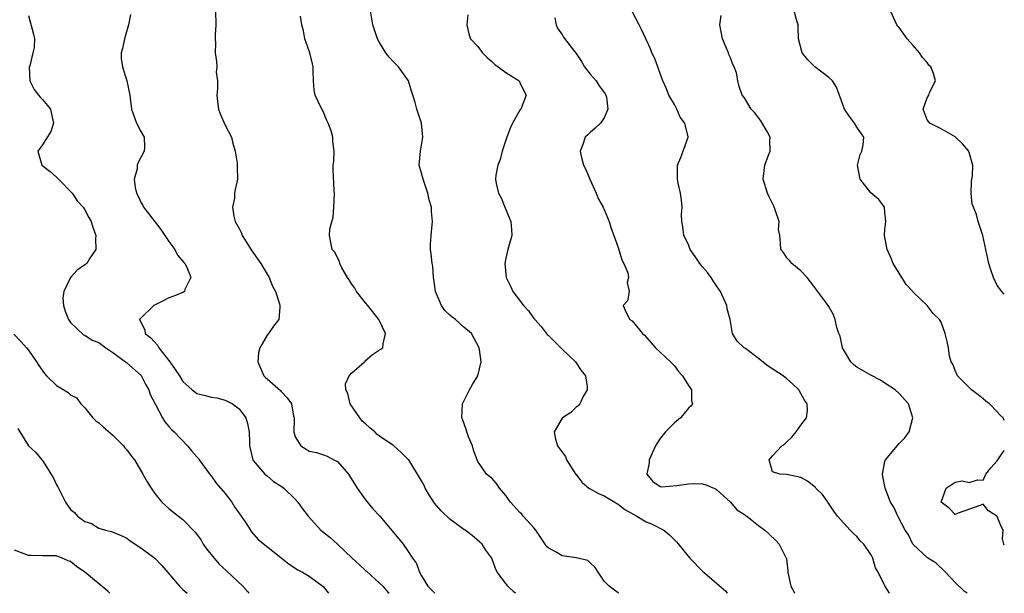
# Model space of a CAD drawing. Units: inches. Extents: x 2565000 to 2568000, y 1515000 to 1518000.
# Drawn here: x 2567860 to 2568000, y 1515000 to 1515082 of the extents above; entities that cross this region are included whole.
import ezdxf

# ---------------------------------------------------------------- set-up
doc = ezdxf.new("R2010")
doc.units = ezdxf.units.IN
doc.header["$MEASUREMENT"] = 0
doc.layers.add('LD25651515_2ft', color=53, linetype='Continuous')

msp = doc.modelspace()

# ---------------------------------------------------------------- linework, layer by layer
at = {"layer": 'LD25651515_2ft'}
for points, elevation in [([(2567887.64, 1515083), (2567887.67, 1515081), (2567887.58, 1515079.58), (2567887.59, 1515079), (2567887.62, 1515078.38), (2567887.6, 1515077), (2567887.76, 1515075.76), (2567887.81, 1515075), (2567887.75, 1515074.25), (2567887.9, 1515073), (2567887.92, 1515071.92), (2567887.82, 1515071), (2567887.91, 1515070.09), (2567888.04, 1515069), (2567888.3, 1515068.3), (2567889, 1515066.68), (2567889.91, 1515065), (2567890.12, 1515064.12), (2567890.46, 1515063), (2567890.73, 1515061.27), (2567890.73, 1515061), (2567890.7, 1515060.7), (2567890.77, 1515059), (2567890.45, 1515057.55), (2567890.35, 1515057), (2567890.32, 1515056.32), (2567890.06, 1515055), (2567890.25, 1515053.75), (2567890.43, 1515053), (2567890.65, 1515052.65), (2567891, 1515051.99), (2567891.32, 1515051.32), (2567891.44, 1515051), (2567892.81, 1515048.81), (2567894.09, 1515047), (2567894.41, 1515046.41), (2567895.26, 1515045), (2567895.76, 1515043.76), (2567896.18, 1515043), (2567896.77, 1515041.23), (2567896.82, 1515041), (2567896.79, 1515040.79), (2567896.66, 1515039), (2567895.92, 1515038.08), (2567895.2, 1515037), (2567895, 1515036.77), (2567893.96, 1515035), (2567893.75, 1515034.25), (2567893.65, 1515033), (2567894.54, 1515031), (2567894.76, 1515030.76), (2567895, 1515030.54), (2567896.89, 1515028.89), (2567897, 1515028.74), (2567897.86, 1515027.86), (2567898.45, 1515027), (2567898.75, 1515025.25), (2567898.82, 1515025), (2567898.83, 1515024.83), (2567898.81, 1515023), (2567899, 1515022.28), (2567899.78, 1515021), (2567900.54, 1515020.54), (2567901, 1515020.23), (2567902.04, 1515020.04), (2567903, 1515019.72), (2567903.52, 1515019.52), (2567904.5, 1515019), (2567905, 1515018.76), (2567906.56, 1515017), (2567906.74, 1515016.74), (2567907.82, 1515015), (2567909, 1515013.31), (2567910.06, 1515012.06), (2567911.04, 1515011), (2567913.74, 1515007.74), (2567914.37, 1515007), (2567915, 1515006.1), (2567915.68, 1515005), (2567916.26, 1515004.26), (2567916.68, 1515003), (2567917, 1515002.5), (2567917.9, 1515001), (2567918.46, 1515000.46), (2567918.87, 1515000)], 9328), ([(2567945.09, 1515000), (2567945, 1515000.05), (2567944.46, 1515000.46), (2567943.69, 1515001), (2567943, 1515001.75), (2567942.15, 1515003), (2567941.7, 1515003.7), (2567941, 1515004.33), (2567940.69, 1515004.69), (2567939, 1515005.06), (2567937, 1515005.33), (2567936.15, 1515005.85), (2567935, 1515006.48), (2567934.73, 1515006.73), (2567934.6, 1515007), (2567933.27, 1515009), (2567933, 1515009.33), (2567931.46, 1515011), (2567931.26, 1515011.26), (2567931, 1515011.5), (2567929.64, 1515013), (2567929, 1515013.93), (2567928.11, 1515015), (2567927.67, 1515015.67), (2567927, 1515016.4), (2567926.65, 1515016.65), (2567926.22, 1515017), (2567925, 1515018.8), (2567924.89, 1515019), (2567924.39, 1515020.39), (2567924.25, 1515021), (2567923.69, 1515022.31), (2567923.43, 1515023), (2567923.35, 1515023.35), (2567922.81, 1515024.81), (2567922.72, 1515025), (2567922.82, 1515027), (2567923.8, 1515029), (2567924.26, 1515029.74), (2567925, 1515031), (2567925.5, 1515033), (2567925.25, 1515034.75), (2567925.19, 1515035), (2567924.08, 1515037), (2567923, 1515037.93), (2567921.82, 1515039), (2567921.35, 1515039.35), (2567921, 1515039.65), (2567920.3, 1515040.3), (2567919.82, 1515041), (2567918.96, 1515043), (2567918.76, 1515044.76), (2567918.71, 1515045), (2567918.59, 1515046.59), (2567918.5, 1515047), (2567918.38, 1515048.38), (2567918.28, 1515049), (2567918.27, 1515049.73), (2567918.36, 1515051), (2567918.5, 1515052.5), (2567918.54, 1515053), (2567918.4, 1515054.4), (2567918.39, 1515055), (2567918.08, 1515056.08), (2567917.89, 1515057), (2567917.21, 1515059), (2567917, 1515059.88), (2567916.67, 1515061), (2567916.82, 1515063), (2567917.18, 1515065), (2567916.99, 1515067), (2567916.31, 1515069), (2567916.06, 1515069.94), (2567915.76, 1515071), (2567915.56, 1515071.56), (2567915.11, 1515073), (2567913.7, 1515075), (2567913.37, 1515075.37), (2567913, 1515075.71), (2567912.39, 1515076.39), (2567911.92, 1515077), (2567911, 1515078.46), (2567910.7, 1515079), (2567910.3, 1515080.3), (2567910.03, 1515081), (2567909.71, 1515083)], 9332), ([(2567983.66, 1515000), (2567983, 1515001.05), (2567982.04, 1515003), (2567981.65, 1515003.65), (2567981.29, 1515005), (2567981.18, 1515005.18), (2567981, 1515005.53), (2567979.97, 1515007), (2567979.48, 1515007.48), (2567979, 1515008.08), (2567978.5, 1515008.5), (2567978.02, 1515009), (2567976.23, 1515011), (2567975.72, 1515011.72), (2567974.86, 1515013), (2567974.09, 1515014.09), (2567973.16, 1515015), (2567973.09, 1515015.09), (2567971.96, 1515015.96), (2567971, 1515016.49), (2567969, 1515016.94), (2567968.02, 1515017), (2567967, 1515017.31), (2567966.51, 1515019), (2567967, 1515019.61), (2567968.33, 1515021), (2567968.72, 1515021.28), (2567969, 1515021.6), (2567969.73, 1515022.27), (2567970.33, 1515023), (2567971, 1515023.95), (2567971.84, 1515025), (2567971.95, 1515026.05), (2567971.9, 1515027), (2567971.52, 1515027.52), (2567970.75, 1515029), (2567969.84, 1515029.84), (2567969, 1515030.56), (2567968.52, 1515031), (2567966.36, 1515032.36), (2567965, 1515033.44), (2567963.12, 1515034.88), (2567962.94, 1515035), (2567961.94, 1515035.94), (2567961.27, 1515037), (2567960.96, 1515039), (2567960.54, 1515040.54), (2567960.47, 1515041), (2567960.06, 1515041.94), (2567959.55, 1515043), (2567959.34, 1515043.34), (2567959, 1515043.81), (2567958.52, 1515044.52), (2567958.23, 1515045), (2567957.71, 1515045.71), (2567957, 1515046.51), (2567956.62, 1515047), (2567955.98, 1515047.98), (2567955.27, 1515049), (2567955, 1515049.69), (2567954.33, 1515051), (2567954.2, 1515052.2), (2567954.08, 1515053), (2567954.04, 1515053.96), (2567954.1, 1515055), (2567954.04, 1515056.04), (2567953.88, 1515057), (2567953.55, 1515058.45), (2567953.45, 1515059), (2567953.44, 1515061), (2567953.91, 1515062.09), (2567954.96, 1515065), (2567954.96, 1515065.04), (2567954.49, 1515067), (2567953.85, 1515067.85), (2567953.35, 1515069), (2567953, 1515069.64), (2567952.19, 1515071), (2567951.88, 1515071.88), (2567951.37, 1515073), (2567951, 1515074.07), (2567950.2, 1515076.2), (2567949.8, 1515077), (2567949.59, 1515077.59), (2567949, 1515078.93), (2567948.32, 1515080.32), (2567948.01, 1515081), (2567947, 1515082.89)], 9338), ([(2568000, 1515024.6), (2567999.83, 1515025), (2567999.39, 1515025.39), (2567999, 1515025.85), (2567997.89, 1515027), (2567997.38, 1515027.38), (2567997, 1515027.72), (2567996.27, 1515028.27), (2567995.35, 1515029), (2567995, 1515029.31), (2567993.33, 1515031), (2567993, 1515031.73), (2567992.65, 1515032.65), (2567992.43, 1515033), (2567992.21, 1515033.79), (2567992.04, 1515035), (2567991.88, 1515035.88), (2567991.57, 1515037), (2567991, 1515038.64), (2567990.85, 1515038.85), (2567990.77, 1515039), (2567989.87, 1515039.87), (2567989.03, 1515041), (2567987, 1515042.93), (2567986.96, 1515043), (2567986.02, 1515044.02), (2567985, 1515045.63), (2567984.19, 1515047), (2567983.84, 1515047.84), (2567983.32, 1515049), (2567982.94, 1515051), (2567983, 1515051.82), (2567983.14, 1515053), (2567983, 1515054.32), (2567982.95, 1515054.95), (2567982.93, 1515055), (2567982.11, 1515056.11), (2567981, 1515057.06), (2567979.49, 1515059), (2567979.08, 1515061), (2567979.48, 1515062.52), (2567979.7, 1515063), (2567979.88, 1515063.88), (2567979.98, 1515065), (2567979, 1515066.4), (2567978.66, 1515067), (2567977.95, 1515067.95), (2567977.24, 1515069), (2567977, 1515069.64), (2567976.11, 1515072.11), (2567975.54, 1515073), (2567975, 1515073.48), (2567973, 1515075.02), (2567972.02, 1515076.02), (2567971.19, 1515077), (2567970.66, 1515079), (2567970.65, 1515080.65), (2567970.63, 1515081), (2567970.44, 1515081.56), (2567969.85, 1515083.85)], 9342), ([(2568000, 1515042.64), (2567999.66, 1515043), (2567999, 1515043.87), (2567998.45, 1515045), (2567998.08, 1515046.08), (2567997.8, 1515047), (2567996.95, 1515051), (2567996.26, 1515053), (2567996.03, 1515053.97), (2567995.59, 1515055), (2567995.44, 1515055.44), (2567995.29, 1515057), (2567995.34, 1515058.66), (2567995.36, 1515059), (2567995.47, 1515059.47), (2567995.51, 1515061), (2567995, 1515062.83), (2567994.93, 1515063), (2567994.06, 1515064.06), (2567993, 1515065.02), (2567991, 1515066.19), (2567989.41, 1515067), (2567989, 1515067.48), (2567988.43, 1515069), (2567989, 1515070.6), (2567989.23, 1515071), (2567989.34, 1515071.34), (2567990.19, 1515073), (2567989.93, 1515074.07), (2567989.54, 1515075), (2567989.26, 1515075.26), (2567989, 1515075.61), (2567988.33, 1515076.33), (2567987.9, 1515077), (2567987, 1515078.07), (2567986.14, 1515079), (2567985, 1515080.61), (2567984.82, 1515080.82), (2567984.7, 1515081), (2567984.47, 1515081.53), (2567983.78, 1515083)], 9344), ([(2567861, 1515082.31), (2567861.69, 1515079.69), (2567861.84, 1515079), (2567861.79, 1515077.79), (2567861.63, 1515077), (2567861.17, 1515075.17), (2567861.1, 1515075), (2567861.17, 1515073), (2567861.8, 1515071.8), (2567862.43, 1515071), (2567862.67, 1515070.67), (2567863, 1515070.34), (2567864.12, 1515069), (2567864.26, 1515068.26), (2567864.58, 1515067), (2567864.18, 1515065.82), (2567863, 1515063.9), (2567862.31, 1515063), (2567862.88, 1515061), (2567864.09, 1515060.09), (2567865, 1515059.31), (2567865.27, 1515059), (2567867.21, 1515057), (2567867.92, 1515055.92), (2567868.8, 1515055), (2567869, 1515054.65), (2567869.57, 1515053.57), (2567869.94, 1515053), (2567870.16, 1515052.16), (2567870.57, 1515051), (2567870.54, 1515050.54), (2567870.58, 1515049), (2567869.75, 1515047.75), (2567869.3, 1515047), (2567869, 1515046.81), (2567867.94, 1515046.06), (2567867, 1515045), (2567866.02, 1515043), (2567865.91, 1515042.09), (2567865.96, 1515041), (2567866.2, 1515040.2), (2567866.7, 1515039), (2567867, 1515038.58), (2567868.83, 1515036.83), (2567869, 1515036.77), (2567870.07, 1515036.07), (2567871, 1515035.73), (2567872.02, 1515035), (2567873, 1515034.33), (2567874.83, 1515033), (2567874.91, 1515032.91), (2567875, 1515032.85), (2567877.03, 1515031.03), (2567877.71, 1515029.71), (2567878.14, 1515029), (2567878.33, 1515028.33), (2567879.09, 1515026.91), (2567880.08, 1515025), (2567880.43, 1515024.43), (2567881, 1515023.79), (2567881.35, 1515023.35), (2567881.74, 1515023), (2567883.65, 1515021), (2567884.27, 1515020.27), (2567885, 1515019.46), (2567885.2, 1515019.2), (2567885.33, 1515019), (2567886.88, 1515016.88), (2567887, 1515016.76), (2567887.71, 1515015.71), (2567889, 1515014.22), (2567889.96, 1515013), (2567890.34, 1515012.34), (2567891.31, 1515011), (2567891.97, 1515010.03), (2567892.76, 1515008.76), (2567893.69, 1515007.69), (2567898.14, 1515004.14), (2567899.35, 1515003.35), (2567900.02, 1515003), (2567901, 1515002.42), (2567902.96, 1515000.96), (2567903.73, 1515000)], 9324), ([(2567875.51, 1515082.49), (2567875.23, 1515081), (2567874.65, 1515079), (2567874.39, 1515077.61), (2567874.21, 1515077), (2567874.22, 1515076.22), (2567874.37, 1515075), (2567875.02, 1515073), (2567875.42, 1515071), (2567875.47, 1515070.53), (2567875.68, 1515069), (2567876.39, 1515067), (2567877, 1515065.79), (2567877.47, 1515065), (2567877.5, 1515063.5), (2567877.47, 1515063), (2567876.61, 1515061.39), (2567876.5, 1515061), (2567876.47, 1515060.47), (2567876.07, 1515059), (2567876.17, 1515057.83), (2567876.4, 1515057), (2567876.61, 1515056.61), (2567877, 1515055.74), (2567877.27, 1515055.27), (2567877.37, 1515055), (2567878.1, 1515054.1), (2567879.83, 1515051.83), (2567880.44, 1515051), (2567881, 1515050.15), (2567881.85, 1515049), (2567882.2, 1515048.2), (2567883.13, 1515047.13), (2567883.27, 1515047), (2567883.54, 1515046.46), (2567884.11, 1515045), (2567883.27, 1515043.27), (2567883.2, 1515043), (2567883.08, 1515042.92), (2567881.68, 1515042.32), (2567881, 1515042.08), (2567880.27, 1515041.73), (2567878.86, 1515041), (2567877, 1515039.22), (2567876.81, 1515039), (2567877.55, 1515037.55), (2567877.63, 1515037), (2567878.42, 1515036.42), (2567879.38, 1515035.38), (2567879.55, 1515035), (2567881.14, 1515033), (2567881.9, 1515031.9), (2567882.5, 1515031), (2567883, 1515030.2), (2567884.33, 1515029), (2567884.69, 1515028.69), (2567885, 1515028.48), (2567886.19, 1515028.19), (2567887, 1515027.94), (2567887.83, 1515027.83), (2567889, 1515027.54), (2567890.06, 1515027), (2567891, 1515026.28), (2567891.96, 1515025), (2567892.19, 1515024.19), (2567892.43, 1515023), (2567892.46, 1515021.54), (2567892.48, 1515021), (2567892.94, 1515019), (2567893, 1515018.91), (2567894.66, 1515017), (2567895, 1515016.73), (2567895.92, 1515015.92), (2567897, 1515015.29), (2567897.39, 1515015), (2567899, 1515013.41), (2567899.38, 1515013), (2567900.05, 1515012.05), (2567900.84, 1515011), (2567902.66, 1515009), (2567903.96, 1515007.96), (2567905, 1515007), (2567907.09, 1515005), (2567908.09, 1515004.09), (2567909, 1515003.26), (2567909.15, 1515003.15), (2567911, 1515001.46), (2567911.46, 1515001), (2567912.18, 1515000.18), (2567912.36, 1515000)], 9326), ([(2567930.39, 1515000), (2567930.18, 1515000.18), (2567929.29, 1515001), (2567929, 1515001.41), (2567927.77, 1515003), (2567927.54, 1515003.54), (2567926.99, 1515005), (2567926.16, 1515006.16), (2567925.64, 1515007), (2567925.29, 1515007.29), (2567924.22, 1515008.22), (2567923.19, 1515009), (2567923, 1515009.11), (2567922.62, 1515009.38), (2567921, 1515010.55), (2567919.76, 1515011.76), (2567918.85, 1515012.85), (2567918.05, 1515014.05), (2567917.52, 1515015), (2567917.35, 1515015.35), (2567917, 1515016.04), (2567915.17, 1515019), (2567915.09, 1515019.09), (2567914.08, 1515020.08), (2567913.06, 1515021), (2567911, 1515022.39), (2567910.65, 1515022.65), (2567910.34, 1515023), (2567909.6, 1515023.6), (2567909, 1515024.15), (2567908.54, 1515024.54), (2567908.2, 1515025), (2567906.84, 1515027), (2567906.47, 1515028.47), (2567906.2, 1515029), (2567906.14, 1515029.86), (2567906.69, 1515031), (2567907, 1515031.35), (2567908.84, 1515033), (2567908.92, 1515033.08), (2567909.99, 1515034.01), (2567911, 1515034.68), (2567911.21, 1515034.79), (2567911.48, 1515035), (2567911.53, 1515035.53), (2567911.85, 1515037), (2567910.88, 1515039), (2567909.34, 1515041), (2567909, 1515041.38), (2567907.73, 1515043), (2567907.47, 1515043.47), (2567907, 1515044.11), (2567906.66, 1515044.66), (2567906.42, 1515045), (2567905.62, 1515046.38), (2567905.34, 1515047), (2567905.29, 1515047.29), (2567905, 1515047.81), (2567904.63, 1515048.63), (2567904.26, 1515049), (2567903.88, 1515051), (2567903.93, 1515051.93), (2567904.42, 1515053.58), (2567904.51, 1515055), (2567904.6, 1515057), (2567904.56, 1515057.44), (2567904.41, 1515060.41), (2567904.41, 1515061), (2567904.48, 1515061.52), (2567904.52, 1515063), (2567904.37, 1515064.37), (2567904.36, 1515065), (2567904.09, 1515065.91), (2567903.7, 1515067), (2567903.47, 1515067.47), (2567903, 1515068.57), (2567902.77, 1515069), (2567901.84, 1515071), (2567901.71, 1515071.71), (2567901.59, 1515073), (2567901.56, 1515074.44), (2567901.53, 1515075), (2567901.44, 1515075.44), (2567901.08, 1515077), (2567900.38, 1515079), (2567900.16, 1515080.16), (2567899.92, 1515081), (2567899.75, 1515082.25)], 9330), ([(2567923.59, 1515082.41), (2567923.42, 1515081), (2567923.73, 1515079.73), (2567923.98, 1515079), (2567925, 1515077.92), (2567925.4, 1515077.4), (2567925.66, 1515077), (2567926.33, 1515076.33), (2567927, 1515075.76), (2567927.4, 1515075.4), (2567929, 1515074.23), (2567930.87, 1515073), (2567931, 1515072.77), (2567931.58, 1515071.58), (2567931.9, 1515071), (2567931.12, 1515069), (2567931, 1515068.83), (2567929.92, 1515067), (2567929.64, 1515066.36), (2567929.12, 1515065), (2567929, 1515064.59), (2567928.47, 1515063), (2567928.2, 1515061.8), (2567927.83, 1515061), (2567927.59, 1515059.59), (2567927.53, 1515059), (2567927.62, 1515058.38), (2567927.94, 1515057), (2567928.34, 1515056.34), (2567928.86, 1515055), (2567929.72, 1515053), (2567929.82, 1515051.82), (2567929.86, 1515051), (2567929.29, 1515049), (2567929, 1515047.76), (2567928.85, 1515047), (2567929.06, 1515045), (2567929.69, 1515043.69), (2567929.99, 1515043), (2567931.5, 1515041), (2567932.24, 1515040.24), (2567933, 1515039.18), (2567933.09, 1515039.09), (2567933.14, 1515039), (2567934.03, 1515038.03), (2567934.9, 1515036.9), (2567935, 1515036.79), (2567937, 1515034.79), (2567938.92, 1515033), (2567939.73, 1515031.73), (2567940.34, 1515031), (2567940.57, 1515029.43), (2567940.58, 1515029), (2567940.03, 1515028.03), (2567939.52, 1515027), (2567939.29, 1515026.71), (2567939, 1515026.5), (2567938.23, 1515025.77), (2567937.05, 1515025), (2567937, 1515024.95), (2567935.87, 1515023), (2567936.05, 1515021.95), (2567936.35, 1515021), (2567937, 1515020.1), (2567937.51, 1515019.51), (2567937.65, 1515019), (2567938.95, 1515016.95), (2567939, 1515016.91), (2567939.83, 1515015.83), (2567940.82, 1515015), (2567941, 1515014.88), (2567942.2, 1515014.2), (2567943, 1515013.9), (2567944.52, 1515013), (2567944.81, 1515012.81), (2567945, 1515012.71), (2567945.94, 1515011.94), (2567947.21, 1515011.21), (2567947.65, 1515011), (2567949, 1515010.17), (2567949.84, 1515009.84), (2567951.52, 1515009), (2567952.32, 1515008.32), (2567953.32, 1515007.32), (2567955.22, 1515005), (2567957, 1515003.15), (2567960.32, 1515000.32), (2567960.51, 1515000)], 9334), ([(2567935.98, 1515082.02), (2567936.16, 1515081), (2567936.41, 1515080.41), (2567937, 1515079.6), (2567937.22, 1515079.22), (2567938.61, 1515077.39), (2567939, 1515076.9), (2567939.76, 1515075.76), (2567940.21, 1515075), (2567941, 1515073.97), (2567941.86, 1515073), (2567942.3, 1515072.3), (2567943.15, 1515071.15), (2567943.24, 1515071), (2567943.32, 1515070.68), (2567943.54, 1515069), (2567943, 1515067.76), (2567942.46, 1515067), (2567941.73, 1515066.27), (2567941, 1515065.68), (2567940.67, 1515065.33), (2567940.31, 1515065), (2567939.96, 1515063.96), (2567939.59, 1515063), (2567939.71, 1515062.29), (2567940.05, 1515061), (2567940.39, 1515060.39), (2567940.98, 1515059), (2567941.86, 1515057), (2567942.18, 1515056.18), (2567942.86, 1515055), (2567942.9, 1515054.9), (2567943, 1515054.71), (2567943.71, 1515053), (2567944, 1515052), (2567944.38, 1515051), (2567945, 1515049.28), (2567945.5, 1515047.5), (2567945.78, 1515047), (2567946.36, 1515045.64), (2567946.48, 1515045), (2567946.28, 1515044.28), (2567946.56, 1515043), (2567946.31, 1515041.69), (2567945.69, 1515041), (2567946.11, 1515040.11), (2567946.67, 1515039), (2567947, 1515038.84), (2567948.44, 1515037), (2567948.76, 1515036.76), (2567949.71, 1515035.71), (2567950.32, 1515035), (2567952.47, 1515033), (2567953, 1515032.42), (2567953.6, 1515031.6), (2567954.16, 1515031), (2567955, 1515029.59), (2567955.44, 1515029), (2567955.45, 1515027.45), (2567955.59, 1515027), (2567955.35, 1515026.65), (2567955, 1515026.36), (2567954.4, 1515025.6), (2567953.88, 1515025), (2567953, 1515024.31), (2567951.75, 1515023), (2567951, 1515022.06), (2567950.3, 1515021), (2567949.39, 1515019), (2567949.4, 1515018.6), (2567949.07, 1515017), (2567949.91, 1515015.91), (2567951, 1515015.21), (2567951.16, 1515015.16), (2567953.35, 1515015.35), (2567955, 1515015.62), (2567955.66, 1515015.66), (2567957, 1515015.58), (2567957.46, 1515015.46), (2567958.87, 1515014.87), (2567959, 1515014.78), (2567961, 1515013.01), (2567961.88, 1515011.88), (2567963, 1515011.21), (2567963.11, 1515011.11), (2567963.31, 1515011), (2567965, 1515009.66), (2567965.9, 1515009), (2567966.47, 1515008.47), (2567967.48, 1515007.48), (2567967.91, 1515007), (2567968.82, 1515005.18), (2567968.93, 1515005), (2567968.95, 1515004.95), (2567969, 1515004.44), (2567969.18, 1515003.18), (2567969.18, 1515003), (2567969.21, 1515002.79), (2567969.59, 1515001), (2567970.09, 1515000.09), (2567970.15, 1515000)], 9336), ([(2567994.7, 1515000), (2567994.29, 1515000.29), (2567993, 1515001.52), (2567991.63, 1515003), (2567990.29, 1515004.29), (2567989.04, 1515005.04), (2567987, 1515006.94), (2567986.96, 1515007), (2567986.34, 1515008.34), (2567985.9, 1515009), (2567984.81, 1515011), (2567984.28, 1515012.28), (2567983.79, 1515013), (2567983.02, 1515015), (2567982.71, 1515016.71), (2567982.63, 1515017), (2567983, 1515018.79), (2567983.06, 1515019), (2567985, 1515021.36), (2567985.83, 1515022.17), (2567986.45, 1515023), (2567986.98, 1515025), (2567986.35, 1515027), (2567985, 1515028.47), (2567984.46, 1515029), (2567983, 1515029.96), (2567982.35, 1515030.35), (2567981, 1515031.07), (2567979, 1515032.21), (2567978.56, 1515032.56), (2567978.12, 1515033), (2567976.94, 1515035), (2567976.62, 1515036.62), (2567976.44, 1515037), (2567976.12, 1515037.88), (2567975.9, 1515039), (2567975.67, 1515039.67), (2567975, 1515040.87), (2567974.65, 1515041.35), (2567973.23, 1515043.23), (2567972.4, 1515044.4), (2567971.91, 1515045), (2567971, 1515045.95), (2567969.73, 1515047), (2567969.4, 1515047.4), (2567969, 1515047.82), (2567968.54, 1515048.54), (2567968.15, 1515049), (2567968.14, 1515049.86), (2567968.02, 1515051), (2567967.85, 1515051.85), (2567967.92, 1515053), (2567967.37, 1515054.63), (2567967.15, 1515055.15), (2567966.49, 1515056.49), (2567966.27, 1515057), (2567965.65, 1515059), (2567965.9, 1515061), (2567966.43, 1515062.43), (2567966.67, 1515063), (2567966.59, 1515064.59), (2567966.63, 1515065), (2567966.22, 1515065.78), (2567965.32, 1515067.32), (2567964.46, 1515068.46), (2567963.96, 1515069), (2567963, 1515070.6), (2567962.68, 1515071), (2567962.23, 1515072.23), (2567962.05, 1515073), (2567961.83, 1515074.17), (2567961.54, 1515075), (2567961.35, 1515075.35), (2567961, 1515076.3), (2567960.78, 1515076.78), (2567960.72, 1515077), (2567960.54, 1515077.46), (2567959.84, 1515079), (2567959.48, 1515081), (2567959.65, 1515082.35)], 9340), ([(2567858.91, 1515036.91), (2567859.89, 1515035.89), (2567860.73, 1515035), (2567861, 1515034.66), (2567862.12, 1515033), (2567862.46, 1515032.46), (2567863.3, 1515031.3), (2567863.56, 1515031), (2567865, 1515029.63), (2567866.05, 1515029), (2567866.63, 1515028.63), (2567867, 1515028.26), (2567867.84, 1515027.84), (2567868.46, 1515027), (2567869, 1515026.41), (2567870.15, 1515025), (2567870.57, 1515024.57), (2567871, 1515024.28), (2567871.68, 1515023.68), (2567873, 1515022.55), (2567874.54, 1515021), (2567874.73, 1515020.73), (2567875, 1515020.44), (2567875.61, 1515019.61), (2567876.09, 1515019), (2567877.28, 1515017), (2567877.88, 1515015.88), (2567878.45, 1515015), (2567879, 1515014.23), (2567880.01, 1515013), (2567880.52, 1515012.52), (2567881, 1515012.1), (2567882.37, 1515011), (2567883, 1515010.54), (2567884.73, 1515008.73), (2567885.58, 1515007.58), (2567885.89, 1515007), (2567886.35, 1515006.35), (2567887.43, 1515005), (2567888.17, 1515004.17), (2567889.21, 1515003.21), (2567891.53, 1515001), (2567892.22, 1515000.22), (2567892.39, 1515000)], 9322), ([(2567859.49, 1515023.49), (2567859.77, 1515023), (2567860.99, 1515021), (2567862.04, 1515020.04), (2567862.9, 1515019), (2567863, 1515018.91), (2567864.52, 1515016.52), (2567865, 1515015.48), (2567865.19, 1515015.19), (2567865.26, 1515015), (2567865.51, 1515014.49), (2567866.28, 1515013), (2567866.54, 1515012.54), (2567867, 1515011.94), (2567867.53, 1515011.53), (2567867.98, 1515011), (2567869, 1515010.22), (2567869.95, 1515009.95), (2567871, 1515009.27), (2567871.96, 1515009), (2567872.82, 1515008.82), (2567874.22, 1515008.22), (2567875, 1515007.85), (2567875.48, 1515007.48), (2567877, 1515006.46), (2567879, 1515005), (2567879.98, 1515003.98), (2567882.52, 1515001), (2567883, 1515000.54), (2567883.58, 1515000)], 9320), ([(2568000, 1515006.86), (2567999.94, 1515007), (2567999.75, 1515007.75), (2567999.82, 1515009), (2567999.53, 1515009.53), (2567999, 1515010.94), (2567998.95, 1515011), (2567997.77, 1515011.77), (2567997, 1515012.68), (2567996.52, 1515012.52), (2567993.41, 1515011.41), (2567993, 1515011.21), (2567992.14, 1515012.14), (2567991.01, 1515013), (2567991.55, 1515014.45), (2567991.72, 1515015), (2567993, 1515015.86), (2567994.02, 1515016.02), (2567995, 1515015.78), (2567996.18, 1515016.18), (2567997, 1515016.14), (2567997.39, 1515017), (2567998.1, 1515017.9), (2567999, 1515018.88), (2567999.29, 1515019.29), (2568000, 1515020.36)], 9342), ([(2567872.6, 1515000), (2567872.29, 1515000.29), (2567869.03, 1515003.03), (2567867.83, 1515003.83), (2567867, 1515004.51), (2567866.63, 1515004.63), (2567865.81, 1515005), (2567865, 1515005.32), (2567864.66, 1515005.34), (2567863, 1515005.33), (2567861.41, 1515005.41), (2567861, 1515005.41), (2567860.37, 1515005.63), (2567859, 1515006.17)], 9318)]:
    msp.add_lwpolyline(points, dxfattribs=dict(at, elevation=elevation))

doc.saveas('drawing.dxf')
